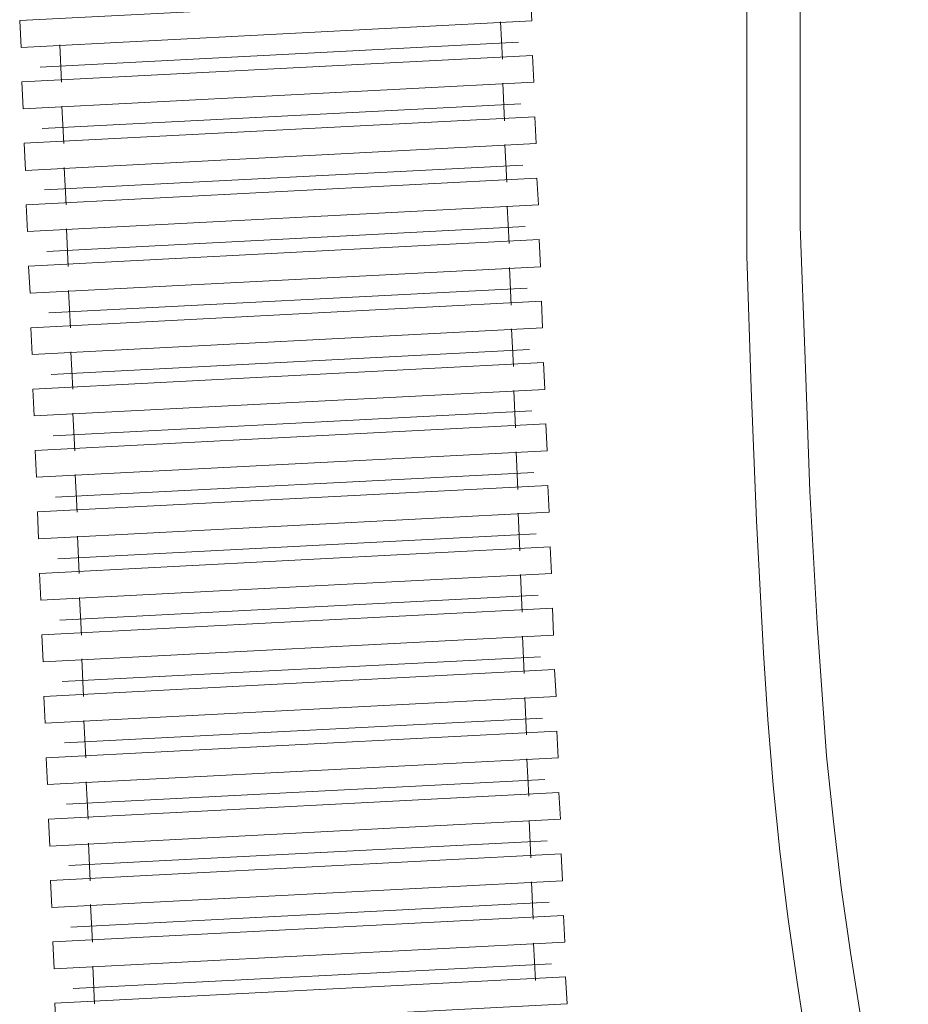
# Model space of a CAD drawing. Units: inches. Extents: x -406 to 740, y -404 to 253.
# Drawn here: x -272 to -185, y -79 to 17 of the extents above; entities that cross this region are included whole.
import ezdxf

# ---------------------------------------------------------------- set-up
doc = ezdxf.new("R2010")
doc.units = ezdxf.units.IN
doc.header["$MEASUREMENT"] = 0
doc.layers.add('图层 1', color=7, linetype='Continuous')

msp = doc.modelspace()

# ---------------------------------------------------------------- linework, layer by layer
at = {"layer": '图层 1', "color": 7, "lineweight": 9}
for points in [[(-200.823, 46.241), (-200.823, -5.7)], [(-195.626, 46.241), (-195.626, -2.843)], [(-221.904, 19.817), (-221.788, 17.204), (-271.538, 14.618), (-271.672, 17.231), (-221.904, 19.817)], [(-224.643, 13.456), (-224.822, 17.105)], [(-223.071, 15.121), (-269.679, 12.697)], [(-267.587, 11.216), (-267.767, 14.874)], [(-221.698, 13.837), (-221.577, 11.216), (-271.322, 8.625), (-271.457, 11.242), (-221.698, 13.837)], [(-224.432, 7.463), (-224.593, 11.126)], [(-222.856, 9.106), (-269.468, 6.713)], [(-267.371, 5.24), (-267.56, 8.89)], [(-221.482, 7.858), (-221.357, 5.24), (-271.116, 2.623), (-271.228, 5.263), (-221.482, 7.858)], [(-224.212, 1.478), (-224.391, 5.151)], [(-222.636, 3.135), (-269.252, 0.724)], [(-267.152, -0.744), (-267.331, 2.892)], [(-221.276, 1.86), (-221.132, -0.744), (-270.9, -3.339), (-271.03, -0.735), (-221.276, 1.86)], [(-223.996, -4.51), (-224.176, -0.861)], [(-222.425, -2.849), (-269.033, -5.282)], [(-195.626, -2.843), (-195.148, -15.781), (-194.672, -28.658), (-193.956, -41.542), (-193.528, -48.011), (-193.052, -54.422), (-192.385, -60.837), (-191.622, -67.252), (-190.717, -73.609), (-189.716, -79.97), (-188.668, -86.332), (-187.476, -92.637), (-185.092, -105.301)], [(-266.936, -6.733), (-267.116, -3.087)], [(-221.065, -4.124), (-220.926, -6.759), (-270.667, -9.336), (-270.81, -6.715), (-221.065, -4.124)], [(-200.823, -5.7), (-200.396, -18.643), (-199.875, -31.524), (-199.211, -44.413), (-198.782, -50.884), (-198.262, -57.3), (-197.597, -63.717), (-196.839, -70.132), (-195.936, -76.493), (-194.942, -82.857), (-193.898, -89.218), (-192.76, -95.528), (-190.343, -108.196)], [(-223.781, -10.512), (-223.96, -6.84)], [(-222.228, -8.838), (-268.826, -11.262)], [(-266.725, -12.712), (-266.905, -9.08)], [(-220.836, -10.126), (-220.719, -12.721), (-270.46, -15.307), (-270.595, -12.712), (-220.836, -10.126)], [(-223.574, -16.488), (-223.745, -12.824)], [(-222.003, -14.827), (-268.62, -17.26)], [(-266.51, -18.705), (-266.689, -15.065)], [(-220.629, -16.111), (-220.499, -18.719), (-270.254, -21.309), (-270.388, -18.696), (-220.629, -16.111)], [(-223.363, -22.476), (-223.525, -18.813)], [(-221.788, -20.815), (-268.4, -23.244)], [(-266.303, -24.699), (-266.483, -21.04)], [(-220.414, -22.09), (-220.288, -24.707), (-270.047, -27.289), (-270.168, -24.676), (-220.414, -22.09)], [(-223.134, -28.465), (-223.314, -24.797)], [(-221.577, -26.817), (-268.184, -29.215)], [(-266.083, -30.683), (-266.263, -27.019)], [(-220.207, -28.083), (-220.082, -30.692), (-269.832, -33.277), (-269.939, -30.665), (-220.207, -28.083)], [(-222.928, -34.44), (-223.098, -30.79)], [(-221.357, -32.788), (-267.964, -35.221)], [(-265.863, -36.671), (-266.056, -33.035)], [(-219.978, -34.063), (-219.857, -36.671), (-269.612, -39.271), (-269.733, -36.662), (-219.978, -34.063)], [(-222.712, -40.42), (-222.874, -36.77)], [(-221.15, -38.777), (-267.749, -41.206)], [(-265.648, -42.66), (-265.836, -39.019)], [(-219.767, -40.047), (-219.646, -42.665), (-269.401, -45.268), (-269.517, -42.651), (-219.767, -40.047)], [(-222.506, -46.422), (-222.676, -42.759)], [(-220.926, -44.77), (-267.542, -47.19)], [(-265.45, -48.644), (-265.621, -44.994)], [(-219.561, -46.031), (-219.417, -48.644), (-269.185, -51.252), (-269.311, -48.644), (-219.561, -46.031)], [(-222.286, -52.402), (-222.465, -48.752)], [(-220.719, -50.763), (-267.322, -53.174)], [(-265.226, -54.637), (-265.414, -51.001)], [(-219.345, -52.025), (-219.211, -54.637), (-268.961, -57.232), (-269.1, -54.615), (-219.345, -52.025)], [(-222.057, -58.381), (-222.245, -54.741)], [(-220.508, -56.747), (-267.102, -59.154)], [(-265.006, -60.622), (-265.194, -56.976)], [(-219.139, -58.004), (-218.995, -60.622), (-268.75, -63.23), (-268.88, -60.599), (-219.139, -58.004)], [(-221.859, -64.37), (-222.039, -60.725)], [(-220.288, -62.718), (-266.896, -65.133)], [(-264.795, -66.624), (-264.979, -62.956)], [(-218.919, -63.993), (-218.78, -66.624), (-268.543, -69.21), (-268.664, -66.588), (-218.919, -63.993)], [(-221.644, -70.363), (-221.815, -66.713)], [(-220.082, -68.707), (-266.68, -71.14)], [(-264.57, -72.599), (-264.759, -68.936)], [(-218.699, -69.991), (-218.569, -72.608), (-268.323, -75.207), (-268.449, -72.567), (-218.699, -69.991)], [(-221.424, -76.347), (-221.604, -72.707)], [(-219.857, -74.704), (-266.465, -77.12)], [(-264.373, -78.601), (-264.543, -74.947)], [(-218.483, -75.979), (-218.34, -78.601), (-268.108, -81.196), (-268.233, -78.556), (-218.483, -75.979)]]:
    msp.add_lwpolyline(points, dxfattribs=at)

doc.saveas('drawing.dxf')
